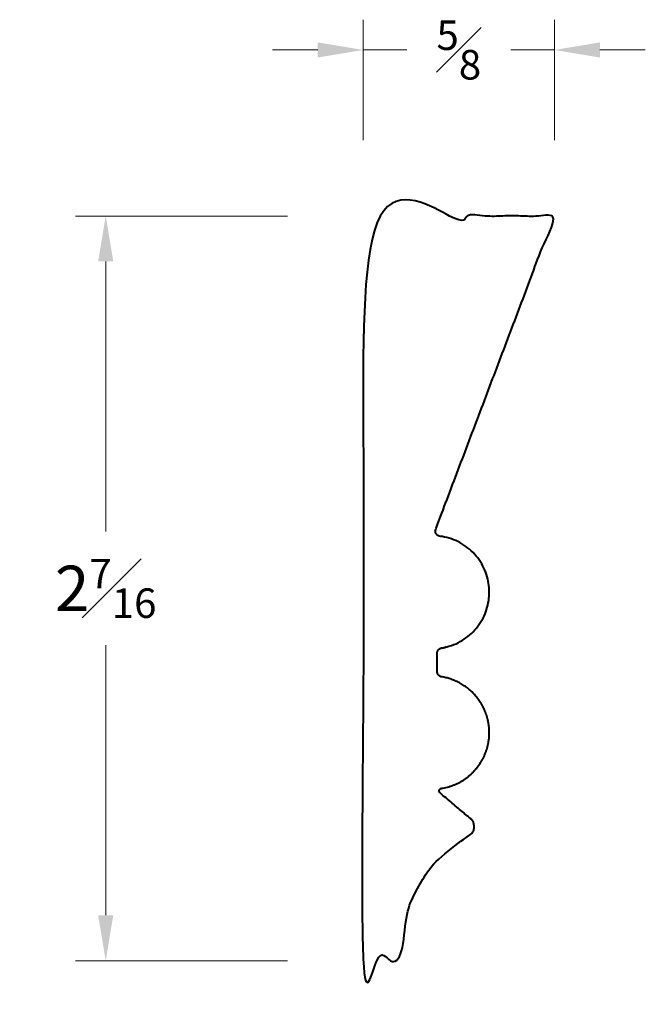
# Model space of a CAD drawing. Units: inches. Extents: x 0.52 to 2.58, y 1.03 to 4.28.
import ezdxf

# ---------------------------------------------------------------- set-up
doc = ezdxf.new("R2010")
doc.units = ezdxf.units.IN
doc.header["$MEASUREMENT"] = 0
doc.layers.get('0').update_dxf_attribs({"lineweight": 40})
doc.layers.add('DIMENSION', color=7, linetype='Continuous', lineweight=15)
doc.dimstyles.new('small trim', dxfattribs={"dimscale": 0, "dimtxt": 0.15, "dimasz": 0.15, "dimexe": 0.1, "dimexo": 0.25, "dimgap": 0.09, "dimtad": 0, "dimtih": 1, "dimtoh": 1, "dimdec": 4, "dimzin": 0, "dimdsep": 46, "dimlunit": 5, "dimtxsty": 'Standard', "dimcen": 0.09, "dimdle": 0.25, "dimclrd": 252, "dimclre": 252, "dimclrt": 256, "dimadec": 0, "dimazin": 0, "dimtfac": 0.65, "dimtdec": 4, "dimtmove": 2, "dimatfit": 1, "dimfxl": 1, "dimfrac": 1, "dimtolj": 1, "dimtzin": 0, "dimlwd": 9, "dimlwe": 9, "dimarcsym": 0})

# ---------------------------------------------------------------- blocks, each defined once
blk = doc.blocks.new('*D7522')
at = {"layer": 'Defpoints', "color": 0, "transparency": 16777216}
for p in [(2.285, 4.185), (1.654, 3.6366), (2.285, 3.6366)]:
    blk.add_point(p, dxfattribs=at)
at = {"layer": 'DIMENSION', "color": 252, "lineweight": 9, "transparency": 16777216}
for p, q in [((1.654, 3.8866), (1.654, 4.285)), ((2.285, 3.8866), (2.285, 4.285)), ((1.504, 4.185), (1.354, 4.185)), ((1.654, 4.185), (1.7982, 4.185)), ((2.285, 4.185), (2.1407, 4.185)), ((2.435, 4.185), (2.585, 4.185))]:
    blk.add_line(p, q, dxfattribs=at)
at = {"layer": 'DIMENSION', "color": 252, "transparency": 16777216}
for points in [[(1.504, 4.21), (1.504, 4.16), (1.654, 4.185)], [(2.435, 4.21), (2.435, 4.16), (2.285, 4.185)]]:
    blk.add_solid(points, dxfattribs=at)
at = {"layer": 'DIMENSION', "transparency": 16777216, "insert": (1.9695, 4.185), "char_height": 0.15, "attachment_point": 5}
blk.add_mtext('\\A1;{\\H0.65x;\\S5#8;}', dxfattribs=at)
blk = doc.blocks.new('*D7523')
at = {"layer": 'Defpoints', "color": 0, "transparency": 16777216}
for p in [(1.654, 3.6366), (0.804, 1.1772), (1.654, 1.1772)]:
    blk.add_point(p, dxfattribs=at)
at = {"layer": 'DIMENSION', "color": 252, "lineweight": 9, "transparency": 16777216}
for p, q in [((1.404, 3.6366), (0.704, 3.6366)), ((0.804, 3.4866), (0.804, 2.5944)), ((0.804, 1.3272), (0.804, 2.2194)), ((1.404, 1.1772), (0.704, 1.1772))]:
    blk.add_line(p, q, dxfattribs=at)
at = {"layer": 'DIMENSION', "color": 252, "transparency": 16777216}
for points in [[(0.779, 3.4866), (0.829, 3.4866), (0.804, 3.6366)], [(0.779, 1.3272), (0.829, 1.3272), (0.804, 1.1772)]]:
    blk.add_solid(points, dxfattribs=at)
at = {"layer": 'DIMENSION', "transparency": 16777216, "insert": (0.804, 2.4069), "char_height": 0.15, "attachment_point": 5}
blk.add_mtext('\\A1;2{\\H0.65x;\\S7#16;}', dxfattribs=at)

msp = doc.modelspace()

# ---------------------------------------------------------------- linework, layer by layer
msp.add_rational_spline([(1.89816, 2.13176), (1.89816, 2.12292), (1.9039, 2.11621), (1.91263, 2.11484), (2.00782, 2.09991), (2.07036, 2.02661), (2.07014, 1.93026), (2.06991, 1.83392), (2.00703, 1.76091), (1.91178, 1.74642), (1.90836, 1.7459), (1.90577, 1.74361), (1.90483, 1.74029), (1.90389, 1.73696), (1.9049, 1.73365), (1.90754, 1.73142), (1.94115, 1.70296), (1.97476, 1.67451), (2.00837, 1.64605), (2.01682, 1.6389), (2.02115, 1.62871), (2.02042, 1.61766), (2.0197, 1.60661), (2.01407, 1.59708), (2.00476, 1.59109), (1.906, 1.52763), (1.82722, 1.42816), (1.78643, 1.31071), (1.77823, 1.17725), (1.73681, 1.17725), (1.69539, 1.17725), (1.65397, 1.17725), (1.65397, 1.99703), (1.65397, 2.81681), (1.65397, 3.6366), (1.86431, 3.6366), (2.07465, 3.6366), (2.28499, 3.6366), (2.15442, 3.29178), (2.02384, 2.94697), (1.89326, 2.60215), (1.89137, 2.59716), (1.89185, 2.59184), (1.8946, 2.58726), (1.89735, 2.58268), (1.90183, 2.57977), (1.90713, 2.5791), (2.00373, 2.56688), (2.06866, 2.49431), (2.07012, 2.39695), (2.07157, 2.29959), (2.00883, 2.22512), (1.91263, 2.21003), (1.9039, 2.20866), (1.89816, 2.20195), (1.89816, 2.19311), (1.89816, 2.17266), (1.89816, 2.15221), (1.89816, 2.13176)], [1, 0.83995482586, 0.83995482586, 1, 0.839453829614, 0.839453829614, 1, 0.839453829614, 0.839453829614, 1, 0.893871191285, 0.893871191285, 1, 0.893871191285, 0.893871191285, 1, 1, 1, 1, 0.928619138835, 0.928619138835, 1, 0.928619138835, 0.928619138835, 1, 1, 1, 1, 1, 1, 1, 1, 1, 1, 1, 1, 1, 1, 1, 1, 1, 0.933123756057, 0.933123756057, 1, 0.933123756057, 0.933123756057, 1, 0.836710845266, 0.836710845266, 1, 0.836710845266, 0.836710845266, 1, 0.83995482586, 0.83995482586, 1, 1, 1, 1], degree=3, knots=[0, 0, 0, 0, 1.4151749, 1.4151749, 1.4151749, 2.8326606, 2.8326606, 2.8326606, 4.2501462, 4.2501462, 4.2501462, 5.3941952, 5.3941952, 5.3941952, 6.5382441, 6.5382441, 6.5382441, 7.5382441, 7.5382441, 7.5382441, 8.4722184, 8.4722184, 8.4722184, 9.4061928, 9.4061928, 9.4061928, 10.3718, 11.3718, 11.3718, 11.3718, 12.3718, 12.3718, 12.3718, 13.3718, 13.3718, 13.3718, 14.3718, 14.3718, 14.3718, 15.3718, 15.3718, 15.3718, 16.275295, 16.275295, 16.275295, 17.1787899, 17.1787899, 17.1787899, 18.6088722, 18.6088722, 18.6088722, 20.0389545, 20.0389545, 20.0389545, 21.4541294, 21.4541294, 21.4541294, 22.4541294, 22.4541294, 22.4541294, 22.4541294])

# ---------------------------------------------------------------- dimensions: what is measured, and where the dimension line sits
at = {"layer": 'DIMENSION'}
dim = msp.add_linear_dim(base=(2.28499, 4.18499), p1=(1.65397, 3.6366), p2=(2.28499, 3.6366), dimstyle='small trim', override={"dimscale": 1, "dimpost": '\\X'}, dxfattribs=at)
dim.commit()
dim.dimension.update_dxf_attribs({"geometry": '*D7522', "text_midpoint": (1.96948, 4.18499)})
dim = msp.add_linear_dim(base=(0.804032, 1.177247), p1=(1.653968, 3.636598), p2=(1.653968, 1.177247), angle=90, dimstyle='small trim', override={"dimscale": 1, "dimpost": '\\X'}, dxfattribs=at)
dim.commit()
dim.dimension.update_dxf_attribs({"geometry": '*D7523', "text_midpoint": (0.804032, 2.406922)})

doc.saveas('drawing.dxf')
